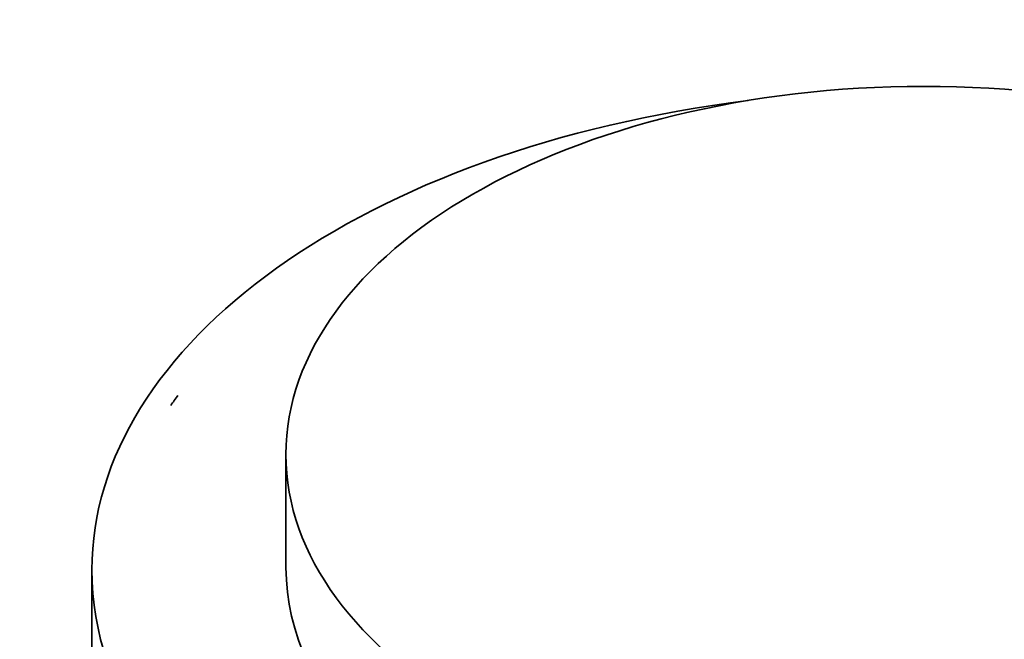
# Model space of a CAD drawing. Units: millimetres. Extents: x 0 to 2421, y 0 to 2757.
# Drawn here: x 559 to 594, y 760 to 782 of the extents above; entities that cross this region are included whole.
import ezdxf
from ezdxf import colors
from ezdxf.entities.mleader import LeaderData, LeaderLine
from ezdxf.math import Vec2, Vec3

# ---------------------------------------------------------------- set-up
doc = ezdxf.new("R2010")
doc.units = ezdxf.units.MM
doc.layers.add('DV5_Défaut', color=7, linetype='Continuous')
doc.layers.add('Défaut', color=7, linetype='Continuous')

# ---------------------------------------------------------------- blocks, each defined once
blk = doc.blocks.new('_DOT')
at = {"color": 0}
blk.add_line((0, 0), (-1, 0), dxfattribs=at)
at = {"color": 0, "const_width": 0.333}
blk.add_lwpolyline([(-0.1665, 0, 1), (0.1665, 0, 1)], format="xyb", close=True, dxfattribs=at)
blk = doc.blocks.new('SE4')
at = {"layer": 'DV5_Défaut', "color": 7, "linetype": 'Continuous', "lineweight": 35}
for p, q in [((568.222, 766.45), (568.222, 762.368)), ((561.222, 762.286), (561.222, 759.331))]:
    blk.add_line(p, q, dxfattribs=at)
blk.add_arc((572.083, 762.7), 9.734, 142.8463, 145.4827, dxfattribs=at)
blk.add_ellipse((591.222, 766.45), major_axis=(-23, 0), ratio=0.57735, dxfattribs=at)
for centre, major_axis, start_param, end_param in [((591.222, 762.286), (-30, 0), 0, 4.509145), ((591.222, 762.286), (-30, 0), 4.924838, 6.283185), ((591.222, 762.368), (-23, 0), 0, 3.141593)]:
    blk.add_ellipse(centre, major_axis=major_axis, ratio=0.57735, start_param=start_param, end_param=end_param, dxfattribs=at)

msp = doc.modelspace()

# ---------------------------------------------------------------- block references
at = {"layer": 'Défaut'}
msp.add_blockref('SE4', (0, 0), dxfattribs=at)

# ---------------------------------------------------------------- leaders
at = {"layer": 'Défaut', "color": 7, "linetype": 'Continuous', "lineweight": 18}
ml = msp.add_multileader_mtext('Standard', dxfattribs=at)
ml.set_content('{\\pxsm0.9;\\fSolid Edge ISO|b1||i0||c0|p34;\\W1.;24/01/2023\\P}', color=256)
ml.set_leader_properties()
ml.set_arrow_properties(name='DOT')
ml.build(insert=Vec2(0, 0))
ml.multileader.update_dxf_attribs({"leader_type": 0, "dogleg_length": 0, "arrow_head_size": 12})
ctx = ml.context
ctx.base_point, ctx.char_height, ctx.arrow_head_size, ctx.landing_gap_size = Vec3(2333.417, 2728.865), 12, 12, 4.2
notes = []
notes.append((ctx, [(0, (0, 0, 0), (0, 0), (1, 0), 1, [])]))
ctx.mtext.insert = Vec3(2335.417, 2734.985)
for ctx, leaders in notes:
    for number, flags, end, landing, length, lines in leaders:
        leader = LeaderData()
        leader.index, (leader.has_last_leader_line, leader.has_dogleg_vector, leader.attachment_direction) = number, flags
        leader.last_leader_point, leader.dogleg_vector, leader.dogleg_length = Vec3(end), Vec3(landing), length
        for number, points, colour, breaks in lines:
            line = LeaderLine()
            line.index, line.vertices, line.color, line.breaks = number, Vec3.list(points), colors.encode_raw_color(colour), breaks
            leader.lines.append(line)
        ctx.leaders.append(leader)

doc.saveas('drawing.dxf')
